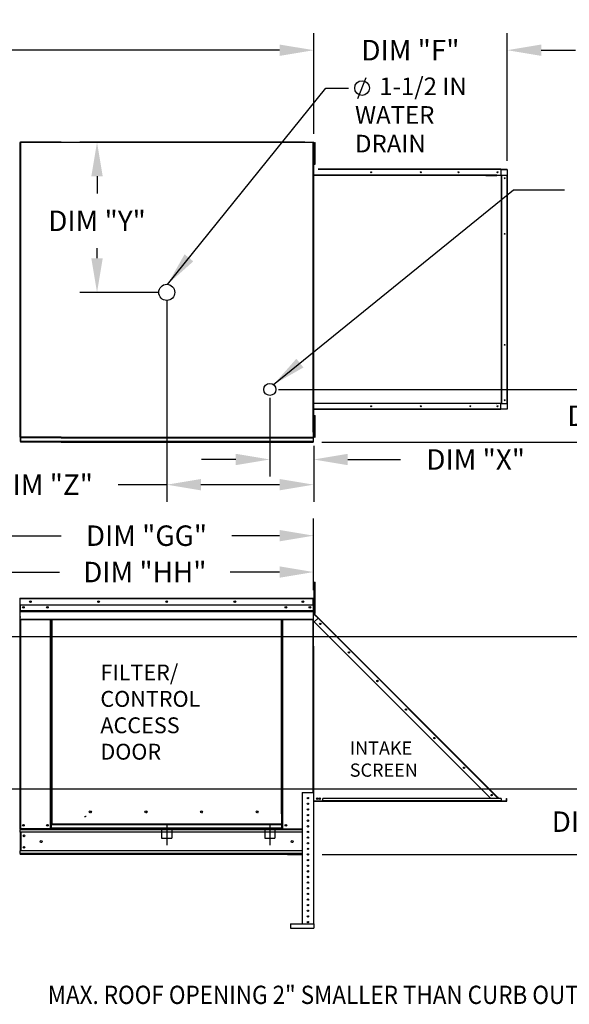
# Model space of a CAD drawing. Units: inches. Extents: x 0 to 257, y -167 to 0.
# Drawn here: x 145 to 193, y -89 to -2 of the extents above; entities that cross this region are included whole.
import ezdxf

# ---------------------------------------------------------------- set-up
doc = ezdxf.new("R2010")
doc.units = ezdxf.units.IN
doc.header["$LTSCALE"] = 4
doc.header["$MEASUREMENT"] = 0
doc.linetypes.add('CENTER2', pattern=[1.125, 0.75, -0.125, 0.125, -0.125])
doc.linetypes.add('DASHED', pattern=[0.75, 0.5, -0.25])
doc.dimstyles.new('MOD', dxfattribs={"dimscale": 1.5, "dimtxt": 1.2, "dimasz": 2, "dimexe": 1, "dimexo": 0.5, "dimgap": 1, "dimtad": 0, "dimtih": 1, "dimtoh": 1, "dimdec": 4, "dimzin": 0, "dimdsep": 46, "dimtxsty": 'Standard', "dimcen": 0.09, "dimadec": 0, "dimazin": 0, "dimtfac": 1, "dimtdec": 4, "dimtix": 1, "dimtofl": 0, "dimtmove": 0, "dimatfit": 3, "dimfxl": 0, "dimtolj": 1, "dimtzin": 0, "dimarcsym": 0})

# ---------------------------------------------------------------- blocks, each defined once
blk = doc.blocks.new('*D1')
at = {"color": 0, "lineweight": -2}
for p, q in [((88.149, -12.059), (88.149, -3.216)), ((170.65, -12.082), (170.65, -3.216)), ((91.149, -4.716), (122.799, -4.716)), ((167.65, -4.716), (135.999, -4.716))]:
    blk.add_line(p, q, dxfattribs=at)
at = {"color": 0}
for points in [[(91.149, -4.216), (91.149, -5.216), (88.149, -4.716)], [(167.65, -4.216), (167.65, -5.216), (170.65, -4.716)]]:
    blk.add_solid(points, dxfattribs=at)
at = {"layer": 'DEFPOINTS', "color": 0}
for p in [(170.65, -4.716), (88.149, -12.809), (170.65, -12.832)]:
    blk.add_point(p, dxfattribs=at)
at = {"color": 0, "insert": (129.399, -4.716), "char_height": 1.8, "attachment_point": 5}
blk.add_mtext('\\A1;DIM "A"', dxfattribs=at)
blk = doc.blocks.new('*D2')
at = {"color": 0, "lineweight": -2}
for p, q in [((127.778, -68.515), (127.778, -45.943)), ((170.645, -52.236), (170.645, -45.943)), ((130.778, -47.443), (148.438, -47.443)), ((167.645, -47.443), (163.438, -47.443))]:
    blk.add_line(p, q, dxfattribs=at)
at = {"color": 0}
for points in [[(130.778, -46.943), (130.778, -47.943), (127.778, -47.443)], [(167.645, -46.943), (167.645, -47.943), (170.645, -47.443)]]:
    blk.add_solid(points, dxfattribs=at)
at = {"layer": 'DEFPOINTS', "color": 0}
for p in [(127.778, -47.443), (170.645, -52.986), (127.778, -69.265)]:
    blk.add_point(p, dxfattribs=at)
at = {"color": 0, "insert": (155.938, -47.443), "char_height": 1.8, "attachment_point": 5}
blk.add_mtext('\\A1;DIM "GG"', dxfattribs=at)
blk = doc.blocks.new('*D8')
at = {"color": 0, "lineweight": -2}
for p, q in [((129.862, -56.029), (129.862, -49.144)), ((170.645, -52.236), (170.645, -49.144)), ((132.862, -50.644), (148.293, -50.644)), ((167.645, -50.644), (163.293, -50.644))]:
    blk.add_line(p, q, dxfattribs=at)
at = {"color": 0}
for points in [[(132.862, -50.144), (132.862, -51.144), (129.862, -50.644)], [(167.645, -50.144), (167.645, -51.144), (170.645, -50.644)]]:
    blk.add_solid(points, dxfattribs=at)
at = {"layer": 'DEFPOINTS', "color": 0}
for p in [(129.862, -50.644), (170.645, -52.986), (129.862, -56.779)]:
    blk.add_point(p, dxfattribs=at)
at = {"color": 0, "insert": (155.793, -50.644), "char_height": 1.8, "attachment_point": 5}
blk.add_mtext('\\A1;DIM "HH"', dxfattribs=at)
blk = doc.blocks.new('*D9')
at = {"color": 0, "lineweight": -2}
for p, q in [((169.857, -12.809), (150.089, -12.809)), ((151.589, -15.809), (151.589, -17.334)), ((151.589, -23.029), (151.589, -22.134)), ((156.976, -26.029), (150.089, -26.029))]:
    blk.add_line(p, q, dxfattribs=at)
at = {"color": 0}
for points in [[(151.089, -15.809), (152.089, -15.809), (151.589, -12.809)], [(151.089, -23.029), (152.089, -23.029), (151.589, -26.029)]]:
    blk.add_solid(points, dxfattribs=at)
at = {"layer": 'DEFPOINTS', "color": 0}
for p in [(151.589, -12.809), (170.607, -12.809), (157.726, -26.029)]:
    blk.add_point(p, dxfattribs=at)
at = {"color": 0, "insert": (151.589, -19.734), "char_height": 1.8, "attachment_point": 5}
blk.add_mtext('\\A1;DIM "Y"', dxfattribs=at)
blk = doc.blocks.new('*D10')
at = {"color": 0, "lineweight": -2}
for p, q in [((157.726, -26.779), (157.726, -44.455)), ((170.65, -39.534), (170.65, -44.455)), ((157.726, -42.955), (153.451, -42.955)), ((167.65, -42.955), (160.726, -42.955))]:
    blk.add_line(p, q, dxfattribs=at)
at = {"color": 0}
for points in [[(160.726, -42.455), (160.726, -43.455), (157.726, -42.955)], [(167.65, -42.455), (167.65, -43.455), (170.65, -42.955)]]:
    blk.add_solid(points, dxfattribs=at)
at = {"layer": 'DEFPOINTS', "color": 0}
for p in [(157.726, -26.029), (170.65, -38.784), (170.65, -42.955)]:
    blk.add_point(p, dxfattribs=at)
at = {"color": 0, "insert": (146.851, -42.955), "char_height": 1.8, "attachment_point": 5}
blk.add_mtext('\\A1;DIM "Z"', dxfattribs=at)
blk = doc.blocks.new('*D11')
at = {"color": 0, "lineweight": -2}
for p, q in [((197.667, -31.57), (197.667, -28.57)), ((167.541, -34.57), (199.167, -34.57)), ((171.357, -39.206), (199.167, -39.206)), ((197.667, -42.206), (197.667, -45.206))]:
    blk.add_line(p, q, dxfattribs=at)
at = {"color": 0}
for points in [[(197.167, -31.57), (198.167, -31.57), (197.667, -34.57)], [(197.167, -42.206), (198.167, -42.206), (197.667, -39.206)]]:
    blk.add_solid(points, dxfattribs=at)
at = {"layer": 'DEFPOINTS', "color": 0}
for p in [(166.791, -34.57), (170.607, -39.206), (197.667, -39.206)]:
    blk.add_point(p, dxfattribs=at)
at = {"color": 0, "insert": (197.667, -36.888), "char_height": 1.8, "attachment_point": 5}
blk.add_mtext('\\A1;DIM "W"', dxfattribs=at)
blk = doc.blocks.new('*D12')
at = {"color": 0, "lineweight": -2}
for p, q in [((166.791, -35.32), (166.791, -42.238)), ((170.65, -39.534), (170.65, -42.238)), ((163.791, -40.738), (160.791, -40.738)), ((173.65, -40.738), (178.3, -40.738))]:
    blk.add_line(p, q, dxfattribs=at)
at = {"color": 0}
for points in [[(163.791, -40.238), (163.791, -41.238), (166.791, -40.738)], [(173.65, -40.238), (173.65, -41.238), (170.65, -40.738)]]:
    blk.add_solid(points, dxfattribs=at)
at = {"layer": 'DEFPOINTS', "color": 0}
for p in [(166.791, -34.57), (170.65, -38.784), (170.65, -40.738)]:
    blk.add_point(p, dxfattribs=at)
at = {"color": 0, "insert": (184.9, -40.738), "char_height": 1.8, "attachment_point": 5}
blk.add_mtext('\\A1;DIM "X"', dxfattribs=at)
blk = doc.blocks.new('*D16')
at = {"color": 0, "lineweight": -2}
for p, q in [((170.65, -12.082), (170.65, -3.216)), ((187.67, -14.465), (187.67, -3.216)), ((167.65, -4.716), (164.65, -4.716)), ((190.67, -4.716), (193.67, -4.716))]:
    blk.add_line(p, q, dxfattribs=at)
at = {"color": 0}
for points in [[(167.65, -4.216), (167.65, -5.216), (170.65, -4.716)], [(190.67, -4.216), (190.67, -5.216), (187.67, -4.716)]]:
    blk.add_solid(points, dxfattribs=at)
at = {"layer": 'DEFPOINTS', "color": 0}
for p in [(187.67, -4.716), (170.65, -12.832), (187.67, -15.215)]:
    blk.add_point(p, dxfattribs=at)
at = {"color": 0, "insert": (179.16, -4.716), "char_height": 1.8, "attachment_point": 5}
blk.add_mtext('\\A1;DIM "F"', dxfattribs=at)
blk = doc.blocks.new('*D17')
at = {"color": 0, "lineweight": -2}
for p, q in [((196.077, -66.731), (196.077, -63.731)), ((128.528, -69.731), (197.577, -69.731)), ((171.382, -75.493), (197.577, -75.493)), ((196.077, -78.493), (196.077, -81.493))]:
    blk.add_line(p, q, dxfattribs=at)
at = {"color": 0}
for points in [[(195.577, -66.731), (196.577, -66.731), (196.077, -69.731)], [(195.577, -78.493), (196.577, -78.493), (196.077, -75.493)]]:
    blk.add_solid(points, dxfattribs=at)
at = {"layer": 'DEFPOINTS', "color": 0}
for p in [(127.778, -69.731), (196.077, -69.731), (170.632, -75.493)]:
    blk.add_point(p, dxfattribs=at)
at = {"color": 0, "insert": (196.077, -72.612), "char_height": 1.8, "attachment_point": 5}
blk.add_mtext('\\A1;DIM "G"', dxfattribs=at)
blk = doc.blocks.new('*D18')
at = {"color": 0, "lineweight": -2}
for p, q in [((130.612, -56.326), (208.5, -56.326)), ((207, -59.326), (207, -63.509)), ((207, -72.493), (207, -68.309)), ((171.382, -75.493), (208.5, -75.493))]:
    blk.add_line(p, q, dxfattribs=at)
at = {"color": 0}
for points in [[(206.5, -59.326), (207.5, -59.326), (207, -56.326)], [(206.5, -72.493), (207.5, -72.493), (207, -75.493)]]:
    blk.add_solid(points, dxfattribs=at)
at = {"layer": 'DEFPOINTS', "color": 0}
for p in [(129.862, -56.326), (207, -56.326), (170.632, -75.493)]:
    blk.add_point(p, dxfattribs=at)
at = {"color": 0, "insert": (207, -65.909), "char_height": 1.8, "attachment_point": 5}
blk.add_mtext('\\A1;DIM "H"', dxfattribs=at)

msp = doc.modelspace()

# ---------------------------------------------------------------- linework, layer by layer
for p, q in [((174.53615, -8.97669), (175.27865, -7.12044)), ((148.43096, -12.80932), (144.84702, -12.80932)), ((144.84702, -12.80932), (144.84702, -12.83227)), ((144.84702, -12.83227), (144.86644, -12.83227)), ((148.43096, -12.85203), (144.84702, -12.85203)), ((185.77036, -15.70503), (186.73884, -15.70503)), ((185.79734, -15.74319), (186.75198, -15.74319)), ((144.80431, -38.37817), (144.80431, -38.78449)), ((144.80431, -38.78449), (144.84702, -38.78449)), ((144.84702, -38.34693), (144.84702, -38.75326)), ((144.84702, -38.75326), (144.84702, -39.20588)), ((148.43096, -38.76473), (144.84766, -38.76473)), ((148.43096, -38.80744), (144.84766, -38.80744)), ((148.43096, -38.82548), (144.84766, -38.82548)), ((170.60721, -38.34693), (170.60721, -38.75326)), ((170.64992, -38.37817), (170.64992, -38.78449)), ((148.43096, -39.16689), (144.84766, -39.16689)), ((148.43096, -39.20588), (144.84766, -39.20588)), ((144.82775, -53.55876), (144.8302, -54.12625)), ((144.88963, -54.61273), (144.78486, -54.61273)), ((170.72204, -70.81986), (170.63203, -70.81986)), ((170.72204, -70.8496), (170.63203, -70.8496)), ((168.34158, -75.4886), (169.1776, -75.4886)), ((169.1776, -75.4886), (169.64078, -75.4886))]:
    msp.add_line(p, q)
at = {"color": 7, "linetype": 'Continuous'}
for p, q in [((144.80431, -12.83227), (144.80431, -38.37817)), ((144.84702, -12.83227), (144.80431, -12.83227)), ((144.84702, -12.83227), (144.84702, -38.34693)), ((148.43096, -12.80932), (170.60657, -12.80932)), ((170.60721, -12.85203), (148.43096, -12.85203)), ((170.60657, -12.83227), (170.60657, -12.80932)), ((170.60657, -12.83227), (170.60721, -12.83227)), ((170.60657, -12.85203), (170.60657, -12.83227)), ((170.60721, -38.34693), (170.60721, -12.83227)), ((170.64992, -12.83227), (170.60721, -12.83227)), ((170.64992, -38.37817), (170.64992, -12.83227)), ((170.71367, -13.15102), (170.71367, -12.83227)), ((170.71367, -12.83227), (170.78061, -12.83227)), ((170.78061, -13.15102), (170.78061, -12.83227)), ((170.71367, -13.46977), (170.64992, -13.46977)), ((170.71367, -13.15102), (170.78061, -13.15102)), ((170.71367, -14.42602), (170.71367, -13.15102)), ((170.78061, -14.42602), (170.78061, -13.15102)), ((170.64992, -14.10727), (170.71367, -14.10727)), ((170.71367, -14.74477), (170.71367, -14.42602)), ((170.71367, -14.42602), (170.78061, -14.42602)), ((170.78061, -14.74477), (170.78061, -14.42602)), ((170.71367, -14.74477), (170.78061, -14.74477)), ((187.11521, -15.17654), (171.05876, -15.17654)), ((187.11521, -15.19704), (171.05876, -15.19704)), ((187.66981, -15.21469), (171.05876, -15.21469)), ((187.11521, -15.19704), (187.11521, -15.17654)), ((187.11521, -15.19704), (187.11521, -15.21469)), ((187.11521, -15.21469), (187.66981, -15.21469)), ((187.11521, -15.21469), (187.11521, -15.70503)), ((187.66981, -15.21469), (187.66981, -15.70503)), ((186.76647, -15.70503), (170.60721, -15.70503)), ((186.76647, -15.74319), (170.60721, -15.74319)), ((186.74111, -15.7051), (186.73949, -15.70503)), ((186.74273, -15.70531), (186.74111, -15.7051)), ((186.74433, -15.70565), (186.74273, -15.70531)), ((186.74592, -15.70613), (186.74433, -15.70565)), ((186.74748, -15.70674), (186.74592, -15.70613)), ((186.74902, -15.70749), (186.74748, -15.70674)), ((186.75052, -15.70836), (186.74902, -15.70749)), ((186.75198, -15.70788), (186.74972, -15.70788)), ((186.75198, -15.70936), (186.75052, -15.70836)), ((186.75198, -15.70936), (186.75198, -15.70503)), ((186.75198, -15.70503), (186.76647, -15.70503)), ((186.75511, -15.71207), (186.75198, -15.70936)), ((186.75795, -15.71536), (186.75511, -15.71207)), ((186.76045, -15.71916), (186.75795, -15.71536)), ((186.76257, -15.72341), (186.76045, -15.71916)), ((186.76425, -15.72803), (186.76257, -15.72341)), ((186.76548, -15.73292), (186.76425, -15.72803)), ((186.76622, -15.73801), (186.76548, -15.73292)), ((186.76647, -15.74319), (186.76622, -15.73801)), ((186.76647, -15.70503), (187.164, -15.70503)), ((186.76647, -15.74319), (186.76647, -15.70503)), ((187.164, -15.70503), (187.164, -35.81128)), ((187.17648, -15.70503), (187.164, -15.70503)), ((187.17648, -35.81128), (187.17648, -15.70503)), ((187.17648, -15.70503), (187.66981, -15.70503)), ((187.66981, -35.81128), (187.66981, -15.70503)), ((187.66981, -15.70503), (187.68747, -15.70503)), ((187.68747, -35.81128), (187.68747, -15.70503)), ((187.68747, -15.70503), (187.70797, -15.70503)), ((187.70797, -35.81128), (187.70797, -15.70503)), ((170.60721, -35.77313), (186.76647, -35.77313)), ((186.76647, -35.81128), (170.60721, -35.81128)), ((187.66981, -36.30162), (170.64992, -36.30162)), ((187.11521, -36.31928), (170.64992, -36.31928)), ((187.11521, -36.33978), (170.64992, -36.33978)), ((186.73949, -35.81128), (186.74111, -35.81121)), ((186.74111, -35.81121), (186.74273, -35.81101)), ((186.74273, -35.81101), (186.74433, -35.81066)), ((186.74433, -35.81066), (186.74592, -35.81018)), ((186.74592, -35.81018), (186.74748, -35.80957)), ((186.74748, -35.80957), (186.74902, -35.80883)), ((186.74902, -35.80883), (186.75052, -35.80795)), ((186.75198, -35.80843), (186.74972, -35.80843)), ((186.75052, -35.80795), (186.75198, -35.80695)), ((186.75198, -35.80695), (186.75511, -35.80424)), ((186.75198, -35.81128), (186.75198, -35.80695)), ((186.75198, -35.81128), (186.76647, -35.81128)), ((186.75511, -35.80424), (186.75795, -35.80095)), ((186.75795, -35.80095), (186.76045, -35.79715)), ((186.76045, -35.79715), (186.76257, -35.7929)), ((186.76257, -35.7929), (186.76425, -35.78829)), ((186.76425, -35.78829), (186.76548, -35.78339)), ((186.76548, -35.78339), (186.76622, -35.77831)), ((186.76622, -35.77831), (186.76647, -35.77313)), ((186.76647, -35.77313), (186.76647, -35.81128)), ((187.164, -35.81128), (186.76647, -35.81128)), ((187.11521, -36.30162), (187.11521, -35.81128)), ((187.66981, -36.30162), (187.11521, -36.30162)), ((187.11521, -36.31928), (187.11521, -36.30162)), ((187.11521, -36.31928), (187.11521, -36.33978)), ((187.164, -35.81128), (187.17648, -35.81128)), ((187.17648, -35.81128), (187.66981, -35.81128)), ((187.66981, -35.81128), (187.66981, -36.30162)), ((187.68747, -35.81128), (187.66981, -35.81128)), ((187.68747, -35.81128), (187.70797, -35.81128)), ((170.71367, -37.19074), (170.71367, -36.87199)), ((170.71367, -36.87199), (170.78061, -36.87199)), ((170.71367, -38.46574), (170.71367, -37.19074)), ((170.71367, -37.19074), (170.78061, -37.19074)), ((170.78061, -37.19074), (170.78061, -36.87199)), ((170.78061, -38.46574), (170.78061, -37.19074)), ((170.71367, -37.50949), (170.64992, -37.50949)), ((144.84766, -39.16689), (144.84766, -38.82548)), ((148.43096, -38.76473), (170.60657, -38.76473)), ((148.43096, -38.80744), (170.60657, -38.80744)), ((148.43096, -38.82548), (170.60657, -38.82548)), ((170.60657, -38.75326), (170.60657, -38.76473)), ((170.60657, -38.75326), (170.60721, -38.75326)), ((170.60657, -38.80744), (170.60657, -38.76473)), ((170.60657, -38.82548), (170.60657, -38.80744)), ((170.60657, -38.82548), (170.60657, -39.16689)), ((170.60721, -38.75326), (170.62355, -38.76106)), ((170.60721, -38.75326), (170.61477, -38.76106)), ((170.61477, -38.76106), (170.62118, -38.76887)), ((170.62118, -38.76887), (170.62546, -38.77668)), ((170.62355, -38.76106), (170.63741, -38.76887)), ((170.62546, -38.77668), (170.62697, -38.78449)), ((170.62697, -38.78449), (170.64992, -38.78449)), ((170.63741, -38.76887), (170.64667, -38.77668)), ((170.64667, -38.77668), (170.64992, -38.78449)), ((170.64992, -38.14699), (170.71367, -38.14699)), ((170.71367, -38.78449), (170.71367, -38.46574)), ((170.71367, -38.46574), (170.78061, -38.46574)), ((170.71367, -38.78449), (170.78061, -38.78449)), ((170.78061, -38.78449), (170.78061, -38.46574)), ((170.60657, -39.16689), (148.43096, -39.16689)), ((148.43096, -39.20588), (170.60657, -39.20588)), ((170.60657, -39.16689), (170.60657, -39.20588)), ((170.70668, -51.83885), (170.70668, -51.53206)), ((170.70668, -51.53206), (170.77111, -51.53206)), ((170.70668, -51.83885), (170.77111, -51.83885)), ((170.70668, -54.29323), (170.70668, -51.83885)), ((170.77111, -51.83885), (170.77111, -51.53206)), ((170.77111, -54.29323), (170.77111, -51.83885)), ((144.78603, -52.98627), (144.78603, -57.17344)), ((144.80811, -52.98627), (144.78603, -52.98627)), ((144.80811, -52.98627), (144.80811, -57.17344)), ((144.82775, -52.98934), (144.80811, -52.98934)), ((144.82775, -52.94516), (144.82714, -52.94516)), ((144.82714, -52.96725), (144.82714, -52.94516)), ((144.82775, -52.96725), (144.82714, -52.96725)), ((144.82775, -52.94516), (170.6036, -52.94516)), ((144.82775, -52.94983), (144.82775, -52.94516)), ((144.82775, -52.94983), (144.82775, -52.98627)), ((170.6036, -52.98627), (144.82775, -52.98627)), ((144.82775, -53.55876), (144.82775, -52.98627)), ((170.6036, -53.55876), (144.82775, -53.55876)), ((170.60114, -53.55876), (170.60114, -54.03773)), ((170.60421, -52.94516), (170.6036, -52.94516)), ((170.6036, -52.94983), (170.6036, -52.94516)), ((170.6036, -52.98627), (170.6036, -52.94983)), ((170.60421, -52.96725), (170.6036, -52.96725)), ((170.6036, -53.55876), (170.6036, -52.98627)), ((170.62323, -52.98934), (170.6036, -52.98934)), ((170.60421, -52.96725), (170.60421, -52.94516)), ((170.62323, -57.17344), (170.62323, -52.98627)), ((170.62323, -52.98627), (170.64532, -52.98627)), ((170.64532, -57.17344), (170.64532, -52.98627)), ((170.70668, -53.60293), (170.64532, -53.60293)), ((144.8302, -54.03773), (170.60114, -54.03773)), ((144.8302, -54.05668), (170.60114, -54.05668)), ((170.60114, -54.0853), (144.8302, -54.0853)), ((144.8302, -54.12625), (170.60114, -54.12625)), ((144.8302, -54.77836), (144.8302, -54.12625)), ((170.60114, -54.03773), (170.60114, -54.05668)), ((170.60114, -54.05668), (170.60114, -54.0853)), ((170.60114, -54.0853), (170.60114, -54.12625)), ((170.60114, -54.12625), (170.60114, -54.77836)), ((170.64532, -54.21653), (170.70668, -54.21653)), ((170.70668, -54.32584), (170.68884, -54.32584)), ((170.69856, -54.34932), (170.71118, -54.3367)), ((170.69856, -54.34932), (171.04452, -54.69528)), ((170.70668, -54.21653), (170.70668, -54.32584)), ((170.70668, -54.29323), (170.77111, -54.29323)), ((170.71118, -54.3367), (171.05714, -54.68266)), ((171.03366, -54.70614), (170.72204, -54.39453)), ((144.8302, -54.77836), (170.60114, -54.77836)), ((144.8302, -54.77836), (144.8302, -54.81947)), ((144.8302, -54.81947), (170.60114, -54.81947)), ((144.84923, -54.81947), (144.84923, -73.23793)), ((147.48983, -71.91809), (147.48983, -54.81947)), ((147.53094, -73.19682), (147.53094, -54.81947)), ((147.54996, -73.19682), (147.54996, -54.81947)), ((147.56929, -54.81947), (147.56929, -71.91809)), ((147.6104, -54.81947), (147.6104, -72.8354)), ((167.82095, -71.91809), (167.82095, -54.81947)), ((167.86206, -71.91809), (167.86206, -54.81947)), ((167.88139, -71.91809), (167.88139, -54.81947)), ((167.90041, -71.91809), (167.90041, -54.81947)), ((167.94152, -71.91809), (167.94152, -54.81947)), ((170.58212, -54.81947), (170.58212, -70.04669)), ((170.60114, -54.81947), (170.60114, -54.77836)), ((170.70668, -55.03312), (171.03366, -54.70614)), ((170.70668, -55.03312), (186.24561, -70.57205)), ((186.80256, -70.47504), (171.03366, -54.70614)), ((171.05714, -54.68266), (186.82604, -70.45156)), ((144.80811, -57.17344), (144.78603, -57.17344)), ((144.80811, -57.17344), (144.80811, -73.23793)), ((170.62323, -57.17344), (170.62323, -70.04669)), ((170.62323, -57.17344), (170.64532, -57.17344)), ((169.64078, -70.04669), (169.64078, -81.59964)), ((169.64078, -70.04669), (170.63203, -70.04669)), ((170.63203, -70.04669), (170.63203, -81.59964)), ((187.61219, -70.81986), (170.72204, -70.81986)), ((187.61219, -70.8496), (170.72204, -70.8496)), ((187.12954, -70.57205), (171.45011, -70.57205)), ((171.45011, -70.78666), (171.45011, -70.57205)), ((187.12954, -70.78666), (171.45011, -70.78666)), ((171.45011, -70.81986), (171.45011, -70.78666)), ((187.12954, -70.81986), (171.45011, -70.81986)), ((186.70555, -70.57205), (186.80256, -70.47504)), ((186.80256, -70.47504), (186.81342, -70.46418)), ((186.89957, -70.57205), (186.80256, -70.47504)), ((186.81342, -70.46418), (186.82604, -70.45156)), ((186.81342, -70.46418), (186.9213, -70.57205)), ((186.94653, -70.57205), (186.82604, -70.45156)), ((187.12954, -70.57205), (187.12954, -70.78666)), ((187.172, -70.79752), (187.12954, -70.75506)), ((187.12954, -70.78029), (187.15938, -70.81014)), ((187.12954, -70.78666), (187.12954, -70.81986)), ((187.15938, -70.81014), (187.172, -70.79752)), ((187.18286, -70.80202), (187.61219, -70.80202)), ((187.18286, -70.80202), (187.18286, -70.81986)), ((187.61219, -70.80202), (187.61219, -70.81986)), ((187.61219, -70.8496), (187.61219, -70.81986)), ((187.62756, -70.57205), (187.6454, -70.57205)), ((187.62756, -70.78666), (187.62756, -70.57205)), ((187.62756, -70.78666), (187.6454, -70.78666)), ((187.6454, -70.78666), (187.6454, -70.57205)), ((147.48983, -73.23793), (147.48983, -71.91809)), ((147.56929, -72.8354), (147.56929, -71.91809)), ((151.08868, -71.77432), (151.08868, -71.73144)), ((167.86206, -71.91809), (167.82095, -71.91809)), ((167.86206, -71.91809), (167.90041, -71.91809)), ((167.86206, -72.8354), (167.86206, -71.91809)), ((167.90041, -71.91809), (167.94152, -71.91809)), ((167.94152, -73.23793), (167.94152, -71.91809)), ((150.49039, -72.1672), (150.54132, -72.1672)), ((150.54132, -72.1672), (150.58884, -72.1672)), ((150.58884, -72.13983), (150.63977, -72.13983)), ((167.86206, -71.94018), (167.94152, -71.94018)), ((167.94152, -71.98129), (167.86206, -71.98129)), ((144.80811, -73.23793), (144.84923, -73.23793)), ((144.8302, -73.23793), (144.8302, -73.30297)), ((144.8302, -73.30297), (169.64078, -73.30297)), ((144.8302, -73.54473), (144.8302, -73.30297)), ((169.64078, -73.54473), (144.8302, -73.54473)), ((144.8302, -73.54473), (144.8302, -75.1818)), ((147.48983, -73.23793), (144.84923, -73.23793)), ((144.87622, -73.54473), (144.87622, -75.1818)), ((144.89524, -73.54473), (144.89524, -75.1818)), ((147.56929, -73.19682), (147.48983, -73.19682)), ((147.56929, -73.23793), (147.48983, -73.23793)), ((167.86206, -72.8354), (147.56929, -72.8354)), ((147.56929, -72.8354), (147.56929, -72.84763)), ((147.56929, -72.84763), (167.86206, -72.84763)), ((147.56929, -73.1704), (147.56929, -72.84763)), ((167.86206, -73.1704), (147.56929, -73.1704)), ((147.56929, -73.23793), (147.56929, -73.1704)), ((147.56929, -73.23793), (167.86206, -73.23793)), ((167.86206, -72.84763), (167.86206, -72.8354)), ((167.86206, -73.1704), (167.86206, -72.84763)), ((167.86206, -73.1704), (167.86206, -73.23793)), ((167.94152, -73.19682), (167.86206, -73.19682)), ((167.94152, -73.23793), (167.86206, -73.23793)), ((167.94152, -73.23793), (169.64078, -73.23793)), ((169.64078, -75.1818), (144.8302, -75.1818)), ((144.8302, -75.42355), (144.8302, -75.1818)), ((169.64078, -75.42355), (144.8302, -75.42355)), ((144.8302, -75.42355), (144.8302, -75.4886)), ((168.34158, -75.4886), (144.8302, -75.4886)), ((170.19756, -75.4886), (170.07525, -75.4886)), ((168.61732, -81.59964), (168.61732, -81.97135)), ((168.61732, -81.59964), (170.66176, -81.59964)), ((168.61732, -81.97135), (170.66176, -81.97135)), ((170.66176, -81.59964), (170.66176, -81.97135))]:
    msp.add_line(p, q, dxfattribs=at)
at = {"linetype": 'DASHED'}
for p, q in [((157.26492, -73.16441), (157.26492, -74.06592)), ((158.16643, -73.16441), (158.16643, -74.06592)), ((166.33978, -73.16441), (166.33978, -74.06592)), ((167.24129, -73.16441), (167.24129, -74.06592))]:
    msp.add_line(p, q, dxfattribs=at)
at = {"linetype": 'CENTER2'}
for p, q in [((157.71567, -72.83697), (157.71567, -74.67322)), ((166.79054, -72.83697), (166.79054, -74.67322))]:
    msp.add_line(p, q, dxfattribs=at)
at = {"color": 7, "linetype": 'DASHED'}
for p, q in [((157.26492, -74.06592), (158.16643, -74.06592)), ((166.33978, -74.06592), (167.24129, -74.06592))]:
    msp.add_line(p, q, dxfattribs=at)
at = {"color": 7}
msp.add_circle((174.9074, -8.04857), 0.64969, dxfattribs=at)
at = {"color": 7, "linetype": 'Continuous'}
for centre, radius in [((175.70524, -15.46129), 0.03702), ((180.06705, -15.46129), 0.03702), ((183.38175, -15.46129), 0.03702), ((186.83046, -15.46129), 0.03702), ((187.45392, -15.98978), 0.03702), ((187.45392, -20.87397), 0.03702), ((187.45392, -30.64234), 0.03702), ((187.45392, -35.52653), 0.03702), ((175.70524, -36.05503), 0.03702), ((180.06705, -36.05503), 0.03702), ((184.42887, -36.05503), 0.03702), ((186.83046, -36.05503), 0.03702), ((145.11491, -53.74836), 0.0767), ((145.11491, -53.74836), 0.03988), ((145.72851, -53.25196), 0.0767), ((145.72851, -53.25196), 0.03988), ((147.22414, -53.74836), 0.0767), ((147.22414, -53.74836), 0.03988), ((151.72209, -53.25196), 0.0767), ((151.72209, -53.25196), 0.03988), ((157.71567, -53.25196), 0.0767), ((157.71567, -53.25196), 0.03988), ((163.70926, -53.25196), 0.0767), ((163.70926, -53.25196), 0.03988), ((168.20721, -53.74836), 0.0767), ((168.20721, -53.74836), 0.03988), ((169.70284, -53.25196), 0.0767), ((169.70284, -53.25196), 0.03988), ((170.31643, -53.74836), 0.0767), ((170.31643, -53.74836), 0.03988), ((171.23208, -55.20806), 0.06195), ((171.23208, -55.20806), 0.03222), ((173.74346, -57.71944), 0.06195), ((173.74346, -57.71944), 0.03222), ((176.25484, -60.23082), 0.06195), ((176.25484, -60.23082), 0.03222), ((178.76622, -62.7422), 0.06195), ((178.76622, -62.7422), 0.03222), ((181.27759, -65.25357), 0.06195), ((181.27759, -65.25357), 0.03222), ((183.88555, -67.86679), 0.06195), ((183.88555, -67.86679), 0.03222), ((170.1364, -70.54231), 0.06195), ((170.1364, -71.03794), 0.06195), ((170.97035, -70.58989), 0.06195), ((170.97035, -70.58989), 0.03222), ((171.18942, -70.58989), 0.06195), ((171.18942, -70.58989), 0.03222), ((186.30035, -70.27633), 0.06195), ((186.30035, -70.27633), 0.03222), ((150.9961, -71.75288), 0.09503), ((155.89085, -71.75288), 0.09503), ((160.78559, -71.75288), 0.09503), ((165.68034, -71.75288), 0.09503), ((170.1364, -71.53356), 0.06195), ((170.1364, -72.02918), 0.06195), ((170.1364, -72.5248), 0.06195), ((145.11491, -72.93114), 0.0767), ((145.11491, -72.93114), 0.03988), ((147.22414, -72.93114), 0.0767), ((147.22414, -72.93114), 0.03988), ((168.20721, -72.93114), 0.0767), ((168.20721, -72.93114), 0.03988), ((170.1364, -73.02042), 0.06195), ((170.1364, -73.51604), 0.06195), ((145.16799, -73.85858), 0.0767), ((145.16799, -73.85858), 0.03988), ((146.67099, -74.36326), 0.09587), ((168.76036, -74.36326), 0.09587), ((170.1364, -74.01167), 0.06195), ((170.1364, -74.50729), 0.06195), ((145.16799, -74.86795), 0.0767), ((145.16799, -74.86795), 0.03988), ((170.1364, -75.00291), 0.06195), ((170.1364, -75.49853), 0.06195), ((170.1364, -75.99415), 0.06195), ((170.1364, -76.48978), 0.06195), ((170.1364, -76.9854), 0.06195), ((170.1364, -77.48102), 0.06195), ((170.1364, -77.97664), 0.06195), ((170.1364, -78.47226), 0.06195), ((170.1364, -78.96789), 0.06195), ((170.1364, -79.46351), 0.06195), ((170.1364, -79.95913), 0.06195), ((170.1364, -80.45475), 0.06195), ((170.1364, -80.95037), 0.06195), ((170.1364, -81.446), 0.06195)]:
    msp.add_circle(centre, radius, dxfattribs=at)
for centre, radius in [((157.72635, -26.02895), 0.70714), ((166.79054, -34.57048), 0.53036)]:
    msp.add_circle(centre, radius)
for centre, radius, start, end in [((170.58426, -38.74178), 0.04271, 301.4925746, 325.1190574), ((144.82714, -52.98627), 0.04111, 90, 180), ((144.82714, -52.98627), 0.01902, 90, 180), ((170.60421, -52.98627), 0.04111, 0, 90), ((170.60421, -52.98627), 0.01902, 0, 90), ((170.72204, -54.32584), 0.03321, 180, 225), ((170.72204, -54.32584), 0.01536, 180, 225), ((144.82714, -57.17344), 0.04111, 180, 242.4393969), ((170.60421, -57.17344), 0.04111, 297.5606031, 0), ((187.18286, -70.78666), 0.03321, 225, 270), ((187.18286, -70.78666), 0.01536, 225, 270), ((187.61219, -70.78666), 0.03321, 270, 0), ((187.61219, -70.78666), 0.01536, 270, 0), ((151.07099, -71.75288), 0.04941, 82.3810088, 180), ((151.07099, -71.75288), 0.04941, 180, 277.6189911), ((155.96573, -71.75288), 0.04941, 82.3810085, 180), ((155.96573, -71.75288), 0.04941, 180, 277.6189914), ((160.86048, -71.75288), 0.04941, 82.3810088, 180), ((160.86048, -71.75288), 0.04941, 180, 277.6189912), ((165.75522, -71.75288), 0.04941, 82.3810091, 180), ((165.75522, -71.75288), 0.04941, 180, 277.6189909)]:
    msp.add_arc(centre, radius, start, end, dxfattribs=at)

# ---------------------------------------------------------------- texts
at = {"linetype": 'Continuous'}
for s, height, p in [('FILTER/', 1.394531, (151.88465, -60.1789)), ('CONTROL', 1.394531, (151.88465, -62.50312)), ('ACCESS', 1.394531, (151.88465, -64.82734)), ('DOOR', 1.394531, (151.88465, -67.15156)), ('INTAKE', 1.165719, (173.82168, -66.71596)), ('SCREEN', 1.165719, (173.82168, -68.65883))]:
    msp.add_text(s, height=height, dxfattribs=at).set_placement(p)
at = {"color": 7, "linetype": 'Continuous', "width": 0.9}
msp.add_text('MAX. ROOF OPENING 2" SMALLER THAN CURB OUTSIDE DIMENSION', height=1.61, dxfattribs=at).set_placement((147.25198, -88.65765))
at = {"char_height": 1.546875, "attachment_point": 1}
for s, insert in [('1-1/2 IN', (176.42255, -7.12044)), ('WATER', (174.28786, -9.64173)), ('DRAIN', (174.28786, -12.16301))]:
    msp.add_mtext(s, dxfattribs=dict(at, insert=insert))

# ---------------------------------------------------------------- dimensions: what is measured, and where the dimension line sits
for base, p1, p2, text, picture, middle in [((170.64992, -4.7155), (88.14853, -12.8093), (170.64992, -12.83227), 'DIM "A"', '*D1', (129.39923, -4.7155)), ((187.66981, -4.7155), (170.64992, -12.83227), (187.66981, -15.21469), 'DIM "F"', '*D16', (179.15987, -4.7155))]:
    dim = msp.add_linear_dim(base=base, p1=p1, p2=p2, text=text, dimstyle='MOD')
    dim.commit()
    dim.dimension.update_dxf_attribs({"geometry": picture, "text_midpoint": middle})
for base, p1, p2, text, picture, middle in [((151.58942, -12.80932), (157.72635, -26.02895), (170.60657, -12.80932), 'DIM "Y"', '*D9', (151.58942, -19.73352)), ((197.66679, -39.20588), (166.79054, -34.57048), (170.60657, -39.20588), 'DIM "W"', '*D11', (197.66679, -36.88818))]:
    dim = msp.add_linear_dim(base=base, p1=p1, p2=p2, angle=90, text=text, dimstyle='MOD')
    dim.commit()
    dim.dimension.update_dxf_attribs({"geometry": picture, "text_midpoint": middle, "dimtype": 160})
for base, p1, p2, text, picture, middle in [((170.64992, -42.9553), (157.72635, -26.02895), (170.64992, -38.78449), 'DIM "Z"', '*D10', (146.85135, -42.9553)), ((170.64992, -40.73796), (166.79054, -34.57048), (170.64992, -38.78449), 'DIM "X"', '*D12', (184.89992, -40.73796)), ((127.77816, -47.4428), (170.64532, -52.98627), (127.77816, -69.26535), 'DIM "GG"', '*D2', (155.93786, -47.4428)), ((129.86166, -50.64435), (170.64532, -52.98627), (129.86166, -56.77947), 'DIM "HH"', '*D8', (155.79284, -50.64435))]:
    dim = msp.add_linear_dim(base=base, p1=p1, p2=p2, text=text, dimstyle='MOD')
    dim.commit()
    dim.dimension.update_dxf_attribs({"geometry": picture, "text_midpoint": middle, "dimtype": 160})
for base, p2, text, picture, middle in [((206.99975, -56.32587), (129.86166, -56.32587), 'DIM "H"', '*D18', (206.99975, -65.90942)), ((196.07725, -69.73058), (127.77816, -69.73058), 'DIM "G"', '*D17', (196.07725, -72.61177))]:
    dim = msp.add_linear_dim(base=base, p1=(170.63203, -75.49296), p2=p2, angle=90, text=text, dimstyle='MOD')
    dim.commit()
    dim.dimension.update_dxf_attribs({"geometry": picture, "text_midpoint": middle})

# ---------------------------------------------------------------- leaders
for points in [[(157.79115, -25.32479), (171.72303, -8.06368), (173.71688, -8.06313)], [(167.10905, -34.14641), (188.21714, -17.00186), (192.72387, -16.99813)]]:
    msp.add_leader(points, dimstyle='MOD')

doc.saveas('drawing.dxf')
